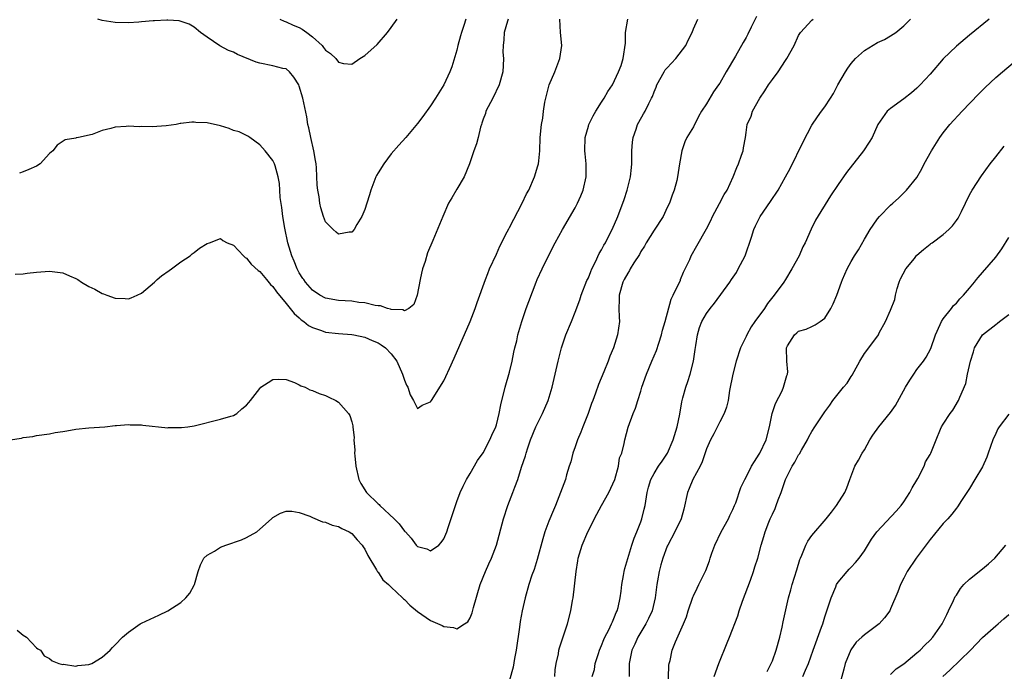
# Model space of a CAD drawing. Units: inches. Extents: x 2568000 to 2571000, y 1524000 to 1527000.
# Drawn here: x 2569114 to 2569264, y 1524114 to 1524213 of the extents above; entities that cross this region are included whole.
import ezdxf

# ---------------------------------------------------------------- set-up
doc = ezdxf.new("R2010")
doc.units = ezdxf.units.IN
doc.header["$MEASUREMENT"] = 0
doc.layers.add('LD25681524_2ft', color=133, linetype='Continuous')

msp = doc.modelspace()

# ---------------------------------------------------------------- linework, layer by layer
at = {"layer": 'LD25681524_2ft'}
for points, elevation in [([(2569112.99, 1524148.99), (2569114.74, 1524149.26), (2569115, 1524149.38), (2569116.46, 1524149.54), (2569117, 1524149.66), (2569119, 1524149.93), (2569119.88, 1524150.12), (2569121, 1524150.28), (2569121.61, 1524150.39), (2569123, 1524150.62), (2569125, 1524150.83), (2569127.41, 1524151), (2569129, 1524151.2), (2569129.18, 1524151.18), (2569131, 1524151.35), (2569131.28, 1524151.28), (2569133, 1524151.28), (2569133.22, 1524151.22), (2569137, 1524150.85), (2569137.13, 1524150.87), (2569139, 1524150.87), (2569139.1, 1524150.9), (2569140.05, 1524151), (2569141, 1524151.16), (2569145, 1524152.15), (2569146.61, 1524152.61), (2569147, 1524152.73), (2569147.5, 1524153), (2569148.28, 1524153.72), (2569149, 1524154.28), (2569149.31, 1524154.69), (2569149.58, 1524155), (2569151, 1524156.81), (2569151.18, 1524157), (2569152.25, 1524157.75), (2569153, 1524158.18), (2569153.78, 1524158.22), (2569155, 1524158.19), (2569156.29, 1524157.71), (2569157, 1524157.38), (2569157.23, 1524157.23), (2569157.89, 1524157), (2569158.63, 1524156.63), (2569159, 1524156.54), (2569160.04, 1524156.04), (2569161, 1524155.77), (2569161.51, 1524155.51), (2569162.58, 1524155), (2569163, 1524154.76), (2569164.5, 1524153), (2569164.71, 1524152.71), (2569165, 1524151.75), (2569165.15, 1524151.15), (2569165.16, 1524151), (2569165.34, 1524149.34), (2569165.32, 1524149), (2569165.44, 1524147.44), (2569165.42, 1524147), (2569165.44, 1524146.56), (2569165.61, 1524145), (2569166.08, 1524143), (2569166.39, 1524142.39), (2569167.25, 1524141), (2569169, 1524139.26), (2569169.15, 1524139.15), (2569169.28, 1524139), (2569171.47, 1524137), (2569172.23, 1524136.23), (2569173, 1524135.14), (2569173.09, 1524135.09), (2569173.15, 1524135), (2569174.05, 1524134.05), (2569174.81, 1524133), (2569175, 1524132.79), (2569176.42, 1524132.42), (2569177, 1524132.11), (2569178.22, 1524133), (2569178.61, 1524133.39), (2569179, 1524133.94), (2569179.32, 1524134.68), (2569179.45, 1524135), (2569179.68, 1524135.68), (2569180.76, 1524139), (2569181, 1524139.61), (2569181.49, 1524141), (2569181.97, 1524141.97), (2569182.45, 1524143), (2569183, 1524143.89), (2569184.15, 1524145.85), (2569185, 1524147.04), (2569186.03, 1524149), (2569186.29, 1524149.71), (2569186.92, 1524151), (2569187, 1524151.27), (2569187.41, 1524153), (2569187.66, 1524154.34), (2569188.34, 1524157), (2569189, 1524159.29), (2569189.4, 1524161), (2569189.67, 1524162.33), (2569189.82, 1524163), (2569190.09, 1524164.09), (2569190.28, 1524165), (2569190.87, 1524167), (2569191.54, 1524169), (2569191.92, 1524170.08), (2569193.05, 1524173), (2569193.22, 1524173.38), (2569193.95, 1524175), (2569194.93, 1524177), (2569195.97, 1524179), (2569197.07, 1524181), (2569199, 1524184.32), (2569199.34, 1524185), (2569199.85, 1524186.15), (2569200.19, 1524187), (2569200.67, 1524189), (2569200.68, 1524189.32), (2569200.68, 1524191), (2569200.51, 1524192.51), (2569200.47, 1524193), (2569200.52, 1524195), (2569201, 1524196.73), (2569201.09, 1524197), (2569201.72, 1524198.28), (2569202.15, 1524199), (2569203, 1524200.37), (2569203.43, 1524201), (2569203.98, 1524202.02), (2569204.67, 1524203), (2569205, 1524203.68), (2569205.6, 1524205), (2569205.97, 1524205.97), (2569206.28, 1524207), (2569206.64, 1524209.36), (2569206.66, 1524211), (2569207.02, 1524213)], 7874), ([(2569113.77, 1524174.23), (2569115, 1524174.28), (2569115.62, 1524174.38), (2569117, 1524174.53), (2569119, 1524174.67), (2569119.39, 1524174.61), (2569121, 1524174.43), (2569122.05, 1524173.95), (2569123, 1524173.57), (2569123.29, 1524173.38), (2569123.88, 1524173), (2569125, 1524172.34), (2569125.91, 1524171.91), (2569127, 1524171.26), (2569127.21, 1524171.21), (2569127.73, 1524171), (2569129, 1524170.55), (2569130.51, 1524170.51), (2569131, 1524170.45), (2569131.41, 1524170.59), (2569132.36, 1524171), (2569133, 1524171.31), (2569135, 1524173.02), (2569135.4, 1524173.38), (2569136.03, 1524173.97), (2569137.21, 1524174.79), (2569137.54, 1524175), (2569139, 1524176.1), (2569140.4, 1524177), (2569140.69, 1524177.31), (2569141, 1524177.5), (2569141.83, 1524178.17), (2569143, 1524178.9), (2569143.32, 1524179), (2569145, 1524179.62), (2569145.35, 1524179.35), (2569146.04, 1524179), (2569147, 1524178.6), (2569148.5, 1524177), (2569148.77, 1524176.77), (2569149, 1524176.65), (2569149.71, 1524175.71), (2569150.75, 1524174.75), (2569151, 1524174.62), (2569152.04, 1524173.38), (2569152.65, 1524172.65), (2569153, 1524172.36), (2569153.53, 1524171.53), (2569155, 1524169.76), (2569155.61, 1524169), (2569156.21, 1524168.21), (2569157, 1524167.55), (2569157.29, 1524167.29), (2569157.71, 1524167), (2569158.41, 1524166.41), (2569159, 1524166.09), (2569160.37, 1524165.63), (2569161, 1524165.39), (2569163, 1524165.19), (2569165, 1524165.06), (2569165.31, 1524165), (2569167, 1524164.61), (2569168.12, 1524164.12), (2569169, 1524163.76), (2569169.47, 1524163.48), (2569170.13, 1524163), (2569171, 1524162.1), (2569171.83, 1524161), (2569172.74, 1524159), (2569173, 1524158.11), (2569173.33, 1524157.33), (2569173.53, 1524157), (2569173.87, 1524155.87), (2569174.38, 1524155), (2569175, 1524153.78), (2569175.7, 1524154.3), (2569177, 1524154.79), (2569177.12, 1524155), (2569179, 1524158.01), (2569179.33, 1524158.67), (2569179.85, 1524159.85), (2569180.59, 1524161.41), (2569181.43, 1524163.43), (2569183, 1524167.02), (2569183.77, 1524169), (2569184.08, 1524169.92), (2569185.35, 1524173.38), (2569185.69, 1524174.31), (2569185.98, 1524175), (2569187, 1524177.25), (2569187.53, 1524178.47), (2569188.66, 1524180.66), (2569188.88, 1524181.12), (2569189, 1524181.32), (2569190.93, 1524185), (2569191.59, 1524186.41), (2569191.92, 1524187), (2569192.81, 1524189), (2569193.33, 1524190.67), (2569193.41, 1524191), (2569193.45, 1524191.45), (2569193.63, 1524193), (2569193.69, 1524195), (2569193.87, 1524197), (2569194.05, 1524197.95), (2569194.17, 1524199), (2569194.37, 1524200.37), (2569194.51, 1524201), (2569195.04, 1524203), (2569195.9, 1524205), (2569196.18, 1524205.82), (2569196.65, 1524207), (2569196.95, 1524209), (2569196.77, 1524211), (2569196.67, 1524213)], 7872), ([(2569114.07, 1524120.07), (2569115, 1524119.28), (2569115.51, 1524119), (2569117, 1524117.36), (2569117.22, 1524117.22), (2569117.61, 1524117), (2569118.17, 1524116.17), (2569119, 1524115.74), (2569119.38, 1524115.38), (2569120.4, 1524115), (2569121, 1524114.86), (2569121.13, 1524114.87), (2569123, 1524114.6), (2569123.32, 1524114.68), (2569125, 1524114.83), (2569125.43, 1524115), (2569127, 1524115.94), (2569128.21, 1524117), (2569128.58, 1524117.42), (2569129, 1524117.82), (2569130.1, 1524119), (2569131, 1524119.75), (2569132.79, 1524121), (2569133, 1524121.12), (2569135.65, 1524122.35), (2569137, 1524123), (2569139, 1524124.29), (2569139.73, 1524125), (2569140.33, 1524125.67), (2569141, 1524126.88), (2569141.05, 1524127), (2569141.63, 1524129), (2569141.98, 1524130.02), (2569142.48, 1524131), (2569143, 1524131.49), (2569144.1, 1524132.1), (2569145, 1524132.69), (2569145.81, 1524133), (2569148.22, 1524133.78), (2569149, 1524134.17), (2569150.55, 1524135), (2569151, 1524135.42), (2569152.78, 1524137), (2569152.88, 1524137.12), (2569153, 1524137.22), (2569154.13, 1524137.87), (2569155, 1524138.16), (2569155.85, 1524138.15), (2569157, 1524137.97), (2569158.59, 1524137.41), (2569159, 1524137.22), (2569160.56, 1524136.56), (2569161, 1524136.51), (2569162.02, 1524136.03), (2569163, 1524135.84), (2569163.5, 1524135.5), (2569164.61, 1524135), (2569165, 1524134.75), (2569165.81, 1524133.81), (2569166.58, 1524133), (2569166.74, 1524132.74), (2569167, 1524132.37), (2569167.44, 1524131.44), (2569168.77, 1524129.23), (2569168.93, 1524128.93), (2569169, 1524128.86), (2569169.74, 1524127.74), (2569170.57, 1524127), (2569171, 1524126.58), (2569172.71, 1524125), (2569172.85, 1524124.85), (2569173, 1524124.74), (2569173.84, 1524123.84), (2569175, 1524122.89), (2569177, 1524121.54), (2569178.75, 1524120.75), (2569179, 1524120.61), (2569180.48, 1524120.48), (2569181, 1524120.28), (2569182.16, 1524121), (2569182.66, 1524121.34), (2569183, 1524121.94), (2569183.33, 1524122.67), (2569183.51, 1524123.51), (2569184.56, 1524127), (2569185.35, 1524129), (2569185.84, 1524130.16), (2569186.24, 1524131), (2569187, 1524133), (2569188.07, 1524137), (2569188.74, 1524139), (2569189.53, 1524141), (2569189.83, 1524141.82), (2569190.28, 1524143), (2569190.85, 1524144.85), (2569191.42, 1524146.58), (2569191.52, 1524147), (2569191.78, 1524147.78), (2569192.22, 1524149), (2569193, 1524151.01), (2569194, 1524153), (2569194.86, 1524155), (2569195.48, 1524157), (2569196.38, 1524161), (2569196.89, 1524163), (2569197.59, 1524165), (2569198.43, 1524167), (2569199, 1524168.42), (2569199.7, 1524170.3), (2569199.89, 1524171), (2569200.77, 1524173.23), (2569200.85, 1524173.38), (2569201, 1524173.68), (2569201.38, 1524174.62), (2569201.54, 1524175), (2569202.11, 1524176.11), (2569202.66, 1524177.34), (2569203, 1524177.91), (2569203.36, 1524178.64), (2569203.59, 1524179), (2569204.24, 1524180.24), (2569204.61, 1524181), (2569205.47, 1524183), (2569206.43, 1524185.57), (2569206.91, 1524187), (2569207.42, 1524189), (2569207.57, 1524190.43), (2569207.61, 1524191), (2569207.62, 1524193), (2569207.72, 1524194.28), (2569207.81, 1524195), (2569208.27, 1524196.27), (2569208.5, 1524197), (2569208.67, 1524197.33), (2569209.41, 1524198.59), (2569209.63, 1524199), (2569210.19, 1524200.19), (2569210.61, 1524201), (2569210.74, 1524201.26), (2569211, 1524201.95), (2569211.32, 1524202.68), (2569211.42, 1524203), (2569212.53, 1524205), (2569212.71, 1524205.29), (2569213, 1524205.62), (2569214.29, 1524207), (2569215.83, 1524209), (2569216.2, 1524209.8), (2569216.78, 1524211), (2569217, 1524211.53), (2569217.68, 1524213)], 7876), ([(2569188.81, 1524213), (2569188.7, 1524212.7), (2569188.18, 1524211), (2569188.12, 1524209.88), (2569188.01, 1524209), (2569188, 1524208), (2569188.07, 1524207), (2569188.04, 1524205.95), (2569187.98, 1524205), (2569187.44, 1524203), (2569186.44, 1524201), (2569185.41, 1524199), (2569185.33, 1524198.67), (2569185, 1524197.8), (2569184.81, 1524197.19), (2569184.72, 1524197), (2569184.57, 1524196.57), (2569184.21, 1524195), (2569183.96, 1524194.04), (2569183.57, 1524193), (2569182.91, 1524191), (2569182.1, 1524189), (2569181, 1524187.12), (2569180.2, 1524185.8), (2569179.74, 1524185), (2569178.85, 1524183), (2569177.33, 1524179.33), (2569176.53, 1524177.47), (2569176.16, 1524176.16), (2569175.78, 1524175), (2569175.62, 1524174.38), (2569175.42, 1524173.38), (2569174.96, 1524171), (2569174.42, 1524169.58), (2569173.68, 1524169), (2569173, 1524168.66), (2569172.78, 1524168.78), (2569171, 1524168.85), (2569170.9, 1524168.9), (2569170.45, 1524169), (2569169.39, 1524169.39), (2569169, 1524169.39), (2569168.56, 1524169.44), (2569167, 1524169.84), (2569166.08, 1524169.92), (2569165, 1524170.09), (2569163, 1524170.22), (2569161, 1524170.56), (2569160.16, 1524171), (2569159, 1524171.76), (2569157.94, 1524173), (2569157.69, 1524173.38), (2569157.57, 1524173.57), (2569157, 1524174.42), (2569156.68, 1524175), (2569156.21, 1524176.21), (2569155.87, 1524177), (2569155.28, 1524179), (2569154.8, 1524181.2), (2569154.49, 1524183), (2569154.34, 1524184.34), (2569154.11, 1524185.89), (2569154.03, 1524187), (2569153.99, 1524187.99), (2569153.81, 1524189), (2569153.32, 1524190.68), (2569153.26, 1524191), (2569153, 1524191.5), (2569151.8, 1524193), (2569151, 1524193.9), (2569149.47, 1524195), (2569149.19, 1524195.19), (2569149, 1524195.29), (2569147.84, 1524195.84), (2569147, 1524196.09), (2569146.36, 1524196.36), (2569145, 1524196.76), (2569143, 1524197.21), (2569141.28, 1524197.28), (2569141, 1524197.32), (2569140.66, 1524197.34), (2569139, 1524197.12), (2569138.88, 1524197.12), (2569138.28, 1524197), (2569136.76, 1524196.76), (2569134.62, 1524196.62), (2569133, 1524196.68), (2569132.64, 1524196.64), (2569131, 1524196.74), (2569130.66, 1524196.66), (2569129, 1524196.6), (2569128.35, 1524196.35), (2569127, 1524196.07), (2569125.48, 1524195.48), (2569123.39, 1524195), (2569123.06, 1524194.94), (2569123, 1524194.91), (2569121.36, 1524194.64), (2569120.15, 1524193.85), (2569119.52, 1524193), (2569119, 1524192.55), (2569117.6, 1524191), (2569117, 1524190.66), (2569115.87, 1524190.13), (2569115, 1524189.79), (2569114.41, 1524189.59)], 7870), ([(2569182.35, 1524213), (2569182.05, 1524212.05), (2569181.67, 1524211), (2569181.55, 1524210.45), (2569181.16, 1524209), (2569181, 1524208.31), (2569180.24, 1524205.76), (2569179.94, 1524205), (2569179, 1524203), (2569177.72, 1524201), (2569177, 1524199.83), (2569175.81, 1524198.19), (2569175, 1524197.12), (2569173.21, 1524195), (2569172.15, 1524193.85), (2569171, 1524192.53), (2569169.85, 1524191), (2569169, 1524189.61), (2569168.78, 1524189.22), (2569168.68, 1524189), (2569167.91, 1524187), (2569167.7, 1524186.3), (2569167.28, 1524185), (2569167, 1524184.05), (2569166.54, 1524183), (2569165.78, 1524181.78), (2569165.36, 1524181), (2569165, 1524180.6), (2569164.58, 1524180.58), (2569163, 1524180.31), (2569162.6, 1524180.6), (2569162.16, 1524181), (2569161, 1524182.17), (2569160.69, 1524183), (2569160.29, 1524184.29), (2569160.15, 1524185), (2569160.02, 1524185.98), (2569159.83, 1524187), (2569159.74, 1524187.74), (2569159.61, 1524190.39), (2569159.56, 1524191), (2569159.49, 1524191.49), (2569159.23, 1524193), (2569158.75, 1524195), (2569158.47, 1524196.47), (2569158.32, 1524197), (2569158.14, 1524198.14), (2569157.54, 1524201), (2569157, 1524202.83), (2569156.92, 1524203), (2569156.18, 1524204.18), (2569155.5, 1524205), (2569155, 1524205.43), (2569154.48, 1524205.52), (2569153, 1524205.93), (2569151, 1524206.31), (2569150.47, 1524206.47), (2569147.62, 1524207.62), (2569147, 1524207.97), (2569146.22, 1524208.22), (2569144.93, 1524208.93), (2569143, 1524210.25), (2569141.98, 1524211), (2569141, 1524211.81), (2569140.24, 1524212.24), (2569138.73, 1524212.73), (2569137, 1524212.83), (2569136.85, 1524212.85), (2569135, 1524212.74), (2569134.75, 1524212.75), (2569133, 1524212.58), (2569132.57, 1524212.57), (2569131, 1524212.45), (2569129, 1524212.5), (2569127, 1524212.82), (2569126.33, 1524213)], 7868), ([(2569154.07, 1524213), (2569154.69, 1524212.69), (2569155, 1524212.61), (2569156.08, 1524212.08), (2569157, 1524211.73), (2569157.47, 1524211.47), (2569158.14, 1524211), (2569159, 1524210.34), (2569160.47, 1524209), (2569160.71, 1524208.71), (2569161, 1524208.28), (2569161.77, 1524207.77), (2569162.58, 1524207), (2569163, 1524206.46), (2569163.73, 1524206.27), (2569165, 1524206.16), (2569166.21, 1524207), (2569167, 1524207.48), (2569168.87, 1524209.13), (2569170.43, 1524211), (2569171, 1524211.75), (2569171.91, 1524213)], 7866), ([(2569226.61, 1524213.39), (2569225.8, 1524211.8), (2569225.28, 1524210.72), (2569225, 1524210.21), (2569224.55, 1524209.45), (2569223.37, 1524207.37), (2569221.98, 1524205), (2569221, 1524203.25), (2569220.83, 1524203), (2569220.03, 1524201.97), (2569219, 1524200.15), (2569218.23, 1524199), (2569217.78, 1524198.22), (2569217, 1524196.62), (2569216.01, 1524195), (2569215.67, 1524194.33), (2569215.21, 1524193), (2569214.87, 1524191), (2569214.58, 1524189), (2569214.45, 1524188.45), (2569214.08, 1524187), (2569213.77, 1524186.23), (2569213.35, 1524185), (2569213, 1524184.35), (2569212.36, 1524183), (2569211, 1524180.9), (2569209.8, 1524179), (2569209.53, 1524178.47), (2569209, 1524177.65), (2569208.77, 1524177.23), (2569207.92, 1524175.92), (2569207.38, 1524175), (2569207.25, 1524174.75), (2569207, 1524174.39), (2569206.45, 1524173.38), (2569206.25, 1524173), (2569205.67, 1524171), (2569205.68, 1524170.32), (2569205.66, 1524169), (2569205.68, 1524167.68), (2569205.73, 1524167), (2569205.45, 1524165), (2569204.81, 1524163), (2569204.27, 1524161.73), (2569204, 1524161), (2569203.35, 1524159.35), (2569202.56, 1524157.44), (2569202.11, 1524156.11), (2569201.68, 1524155), (2569201.48, 1524154.52), (2569200.95, 1524153), (2569200.14, 1524151), (2569199.83, 1524150.17), (2569199.34, 1524149), (2569199, 1524147.96), (2569198.64, 1524147), (2569198.31, 1524145.69), (2569198.08, 1524145), (2569197.69, 1524143.69), (2569197.5, 1524143), (2569196.78, 1524141), (2569195.98, 1524139), (2569195.68, 1524138.32), (2569195, 1524136.66), (2569194.4, 1524135), (2569194.06, 1524133.94), (2569193.2, 1524130.8), (2569192.73, 1524129.27), (2569192.42, 1524128.42), (2569191.95, 1524127), (2569191.36, 1524125), (2569190.92, 1524123), (2569190.62, 1524121.38), (2569190.53, 1524120.53), (2569190.02, 1524117), (2569189.76, 1524115.76), (2569189.55, 1524114.45), (2569189, 1524112.45)], 7878), ([(2569195.91, 1524113), (2569195.97, 1524114.03), (2569196.11, 1524115), (2569196.45, 1524116.45), (2569196.53, 1524117), (2569196.61, 1524117.39), (2569197.81, 1524121), (2569198.34, 1524123), (2569198.59, 1524124.59), (2569198.68, 1524125), (2569199.15, 1524129), (2569199.41, 1524130.59), (2569199.46, 1524131), (2569200.04, 1524133), (2569200.93, 1524135), (2569202.3, 1524137.7), (2569203, 1524139), (2569204.12, 1524141), (2569205.02, 1524143), (2569205.59, 1524145), (2569205.75, 1524146.25), (2569206.07, 1524147), (2569206.46, 1524148.46), (2569206.53, 1524149), (2569207.05, 1524150.94), (2569207.81, 1524153), (2569208.19, 1524153.81), (2569208.54, 1524155), (2569209, 1524156.44), (2569209.16, 1524157), (2569209.83, 1524159), (2569210.68, 1524161), (2569211.39, 1524162.61), (2569211.72, 1524163.72), (2569212.14, 1524165), (2569212.3, 1524165.7), (2569212.67, 1524167), (2569213.6, 1524170.4), (2569213.92, 1524171), (2569214.79, 1524172.79), (2569215, 1524173.27), (2569215.04, 1524173.38), (2569215.49, 1524174.51), (2569215.75, 1524175), (2569216.42, 1524176.42), (2569216.67, 1524177), (2569217.5, 1524178.5), (2569219, 1524181.09), (2569219.64, 1524182.36), (2569219.9, 1524183), (2569220.96, 1524184.96), (2569221.67, 1524186.33), (2569222.11, 1524187), (2569223.04, 1524189), (2569223.57, 1524190.43), (2569223.83, 1524191), (2569224.33, 1524192.33), (2569224.54, 1524193), (2569224.59, 1524193.41), (2569224.9, 1524195), (2569225, 1524195.76), (2569225.19, 1524197), (2569225.77, 1524198.23), (2569225.98, 1524199), (2569227.08, 1524201), (2569227.88, 1524202.12), (2569228.41, 1524203), (2569229, 1524203.84), (2569229.86, 1524205), (2569231, 1524206.72), (2569231.21, 1524207), (2569232.32, 1524209), (2569233, 1524210.54), (2569233.27, 1524211), (2569235, 1524212.84), (2569235.19, 1524213)], 7880), ([(2569201.6, 1524113), (2569201.91, 1524114.09), (2569202.06, 1524115), (2569202.52, 1524116.52), (2569202.68, 1524117), (2569203, 1524117.74), (2569203.35, 1524118.65), (2569203.51, 1524119), (2569204.11, 1524120.11), (2569204.54, 1524121), (2569204.65, 1524121.35), (2569205, 1524122.1), (2569205.25, 1524122.75), (2569205.38, 1524123), (2569205.52, 1524123.52), (2569205.82, 1524125), (2569205.97, 1524125.97), (2569206.1, 1524127), (2569206.37, 1524128.37), (2569206.47, 1524129), (2569206.57, 1524129.43), (2569207.62, 1524133), (2569207.96, 1524134.04), (2569208.38, 1524135), (2569209, 1524136.55), (2569209.16, 1524137), (2569209.51, 1524138.49), (2569209.64, 1524139), (2569209.95, 1524141), (2569210.17, 1524141.83), (2569210.52, 1524143), (2569211, 1524143.87), (2569211.69, 1524145), (2569212.23, 1524145.77), (2569213.03, 1524146.97), (2569213.93, 1524149), (2569214.33, 1524150.33), (2569214.51, 1524151), (2569214.91, 1524152.91), (2569215.23, 1524154.77), (2569215.39, 1524155.39), (2569215.81, 1524157), (2569216.13, 1524157.87), (2569216.47, 1524159), (2569216.99, 1524161), (2569217.24, 1524162.76), (2569217.35, 1524163.35), (2569217.59, 1524165), (2569217.92, 1524166.08), (2569218.27, 1524167), (2569219, 1524168.25), (2569219.56, 1524169), (2569220.22, 1524169.78), (2569222.54, 1524173), (2569222.79, 1524173.38), (2569223.52, 1524174.48), (2569223.82, 1524175), (2569224.86, 1524177), (2569225.84, 1524179.84), (2569226.18, 1524181), (2569226.44, 1524181.56), (2569227.16, 1524183), (2569228.72, 1524185.28), (2569229.88, 1524187), (2569231, 1524189), (2569231.7, 1524190.3), (2569233.67, 1524194.33), (2569235, 1524196.89), (2569235.85, 1524198.15), (2569236.46, 1524199), (2569237, 1524199.68), (2569237.86, 1524201), (2569238.29, 1524201.71), (2569238.99, 1524203), (2569240.12, 1524205), (2569240.47, 1524205.53), (2569241, 1524206.28), (2569241.67, 1524207), (2569243, 1524208.26), (2569245, 1524209.43), (2569246.07, 1524209.93), (2569247, 1524210.46), (2569247.79, 1524211), (2569249, 1524211.98), (2569250.02, 1524213)], 7882), ([(2569261.99, 1524213), (2569259, 1524210.58), (2569257, 1524208.92), (2569255.02, 1524206.98), (2569253, 1524204.65), (2569251.51, 1524203), (2569251, 1524202.5), (2569250.19, 1524201.81), (2569249, 1524200.89), (2569247, 1524199.42), (2569246.49, 1524199), (2569245.05, 1524197), (2569244.17, 1524195), (2569243.72, 1524194.28), (2569242.87, 1524193), (2569240.3, 1524189.7), (2569239, 1524187.87), (2569237.85, 1524186.15), (2569235.59, 1524182.41), (2569234.93, 1524181.07), (2569233.99, 1524179), (2569233.65, 1524178.35), (2569233.09, 1524177), (2569231.98, 1524175), (2569230.98, 1524173.38), (2569230.74, 1524173), (2569229.29, 1524171), (2569228.26, 1524169.74), (2569227.79, 1524169), (2569226.34, 1524167), (2569225.8, 1524166.2), (2569225.12, 1524165), (2569225, 1524164.72), (2569224.15, 1524163), (2569223.49, 1524161), (2569222.97, 1524159), (2569222.49, 1524156.5), (2569222.26, 1524155), (2569222.02, 1524153.98), (2569221.68, 1524153), (2569221, 1524151.74), (2569220.09, 1524149.91), (2569219.59, 1524149), (2569219, 1524147.65), (2569218.32, 1524145.68), (2569217.99, 1524145), (2569216.91, 1524143), (2569216.36, 1524141.63), (2569216.09, 1524141), (2569215.54, 1524138.46), (2569215.13, 1524137), (2569214.16, 1524135), (2569213.07, 1524133), (2569213, 1524132.84), (2569212.32, 1524131), (2569212.02, 1524129.98), (2569211.78, 1524129), (2569211.54, 1524127.54), (2569211.44, 1524127), (2569211.17, 1524125), (2569210.7, 1524123), (2569210.17, 1524121.83), (2569209.77, 1524121), (2569208.53, 1524119), (2569208.06, 1524117.94), (2569207.61, 1524117), (2569207.23, 1524115), (2569207.22, 1524113)], 7884), ([(2569213.14, 1524111), (2569213.27, 1524114.73), (2569213.31, 1524115), (2569213.43, 1524115.43), (2569213.75, 1524117), (2569214.26, 1524118.26), (2569215.46, 1524121), (2569215.91, 1524122.09), (2569216.21, 1524123), (2569216.92, 1524125.08), (2569217, 1524125.29), (2569217.54, 1524126.46), (2569217.83, 1524127), (2569218.87, 1524129.13), (2569219.42, 1524130.58), (2569219.52, 1524131), (2569219.79, 1524131.79), (2569220.26, 1524133), (2569221.23, 1524135), (2569222.32, 1524137), (2569222.51, 1524137.49), (2569223, 1524138.42), (2569223.26, 1524139), (2569223.43, 1524139.43), (2569224.22, 1524141.78), (2569224.8, 1524143), (2569225, 1524143.34), (2569225.85, 1524145), (2569226.26, 1524145.74), (2569227, 1524146.83), (2569227.1, 1524147), (2569228.08, 1524149), (2569228.59, 1524151), (2569228.96, 1524153.04), (2569229.46, 1524154.54), (2569230.48, 1524156.48), (2569230.7, 1524157), (2569231.18, 1524158.82), (2569231.3, 1524159), (2569231.37, 1524159.37), (2569231.2, 1524161), (2569231.15, 1524163), (2569231.33, 1524163.33), (2569232.37, 1524165), (2569232.73, 1524165.27), (2569233, 1524165.55), (2569234.17, 1524165.83), (2569235, 1524166.25), (2569235.51, 1524166.49), (2569236.28, 1524167), (2569237, 1524167.51), (2569237.91, 1524169), (2569238.28, 1524169.72), (2569238.8, 1524171), (2569239.51, 1524173), (2569239.68, 1524173.38), (2569240.38, 1524175), (2569241, 1524176.16), (2569241.5, 1524177), (2569242.1, 1524177.9), (2569243, 1524179.55), (2569243.88, 1524181), (2569244.35, 1524181.65), (2569245, 1524182.65), (2569245.29, 1524183), (2569247, 1524184.71), (2569247.32, 1524185), (2569248.22, 1524185.78), (2569249.23, 1524186.77), (2569249.44, 1524187), (2569251, 1524188.94), (2569251.77, 1524190.23), (2569252.12, 1524191), (2569253.21, 1524193), (2569254.48, 1524195), (2569255, 1524195.72), (2569256.03, 1524197), (2569257.88, 1524199), (2569260.38, 1524201.62), (2569261.38, 1524202.62), (2569263, 1524204.12), (2569264.01, 1524205), (2569265.65, 1524206.35)], 7886), ([(2569220.17, 1524113), (2569220.84, 1524115), (2569222.11, 1524118.11), (2569222.49, 1524119), (2569223.75, 1524122.25), (2569223.97, 1524123), (2569224.47, 1524124.47), (2569225.68, 1524127.68), (2569226.15, 1524129), (2569226.32, 1524129.68), (2569226.77, 1524131), (2569227.28, 1524133), (2569227.7, 1524134.3), (2569227.9, 1524135), (2569228.47, 1524136.47), (2569228.69, 1524137), (2569228.79, 1524137.21), (2569229, 1524137.71), (2569229.42, 1524138.58), (2569229.6, 1524139), (2569229.91, 1524139.91), (2569230.35, 1524141), (2569230.98, 1524143), (2569232, 1524145), (2569232.41, 1524145.59), (2569233, 1524146.71), (2569233.12, 1524146.88), (2569233.42, 1524147.42), (2569234.33, 1524149), (2569234.55, 1524149.45), (2569235, 1524150.28), (2569235.49, 1524151), (2569237, 1524153.28), (2569237.73, 1524154.27), (2569238.22, 1524155), (2569239, 1524156), (2569239.83, 1524157), (2569240.38, 1524157.62), (2569241, 1524158.67), (2569241.14, 1524158.86), (2569241.43, 1524159.43), (2569242.31, 1524161), (2569243, 1524162.16), (2569243.67, 1524163), (2569245.16, 1524165), (2569245.28, 1524165.28), (2569246.24, 1524167), (2569247, 1524168.74), (2569247.62, 1524170.38), (2569247.73, 1524171), (2569248.01, 1524172.01), (2569248.32, 1524173), (2569248.47, 1524173.38), (2569248.51, 1524173.49), (2569249.32, 1524175), (2569250.61, 1524176.61), (2569250.95, 1524177.05), (2569251, 1524177.1), (2569252.01, 1524177.99), (2569253, 1524178.78), (2569253.14, 1524178.86), (2569253.34, 1524179), (2569255, 1524180.27), (2569255.88, 1524181), (2569256.44, 1524181.56), (2569257, 1524182.39), (2569257.27, 1524182.73), (2569257.76, 1524183.76), (2569258.39, 1524185), (2569259, 1524186.28), (2569259.43, 1524187), (2569260.83, 1524189.17), (2569262.17, 1524191), (2569263, 1524192.08), (2569264.3, 1524193.7)], 7888), ([(2569228.23, 1524113.77), (2569228.84, 1524115), (2569229, 1524115.4), (2569229.57, 1524117), (2569230.14, 1524119), (2569230.49, 1524120.49), (2569230.65, 1524121.35), (2569231.47, 1524125), (2569231.82, 1524126.18), (2569232.04, 1524127), (2569232.75, 1524129.25), (2569233.2, 1524130.8), (2569233.27, 1524131), (2569233.49, 1524131.49), (2569234.08, 1524133), (2569234.39, 1524133.61), (2569235, 1524134.45), (2569237.21, 1524137), (2569237.98, 1524138.02), (2569238.77, 1524139), (2569240.01, 1524141), (2569240.31, 1524141.69), (2569240.78, 1524143), (2569241.57, 1524145), (2569242.09, 1524145.91), (2569242.68, 1524147), (2569243, 1524147.51), (2569243.85, 1524149), (2569244.28, 1524149.72), (2569245.19, 1524151), (2569247, 1524153.16), (2569247.75, 1524154.25), (2569249.27, 1524157), (2569249.91, 1524158.09), (2569250.51, 1524159), (2569251, 1524159.69), (2569251.99, 1524161), (2569252.39, 1524161.61), (2569253.1, 1524162.9), (2569253.85, 1524165), (2569254.56, 1524166.56), (2569254.72, 1524167), (2569255, 1524167.42), (2569256.27, 1524169), (2569256.55, 1524169.45), (2569257, 1524169.8), (2569257.53, 1524170.47), (2569258.11, 1524171), (2569259, 1524172.09), (2569259.77, 1524173), (2569260.07, 1524173.38), (2569260.31, 1524173.69), (2569261, 1524174.46), (2569263, 1524176.79), (2569263.94, 1524178.06), (2569265, 1524179.8)], 7890), ([(2569233.62, 1524113), (2569234.05, 1524113.95), (2569234.48, 1524115), (2569235.23, 1524117), (2569236.5, 1524120.5), (2569236.67, 1524121), (2569237, 1524122.11), (2569237.46, 1524123.46), (2569237.94, 1524125), (2569238.64, 1524126.64), (2569238.77, 1524127), (2569239, 1524127.36), (2569240.38, 1524129), (2569240.68, 1524129.32), (2569241, 1524129.62), (2569241.67, 1524130.33), (2569242.21, 1524131), (2569243, 1524132.13), (2569244.11, 1524133.89), (2569244.9, 1524135), (2569247.85, 1524138.15), (2569248.6, 1524139), (2569249, 1524139.57), (2569249.92, 1524141), (2569250.27, 1524141.73), (2569251, 1524142.89), (2569251.15, 1524143.15), (2569252.09, 1524145), (2569252.33, 1524145.67), (2569253, 1524146.77), (2569253.13, 1524147), (2569253.23, 1524147.23), (2569253.92, 1524149), (2569254.61, 1524150.61), (2569254.76, 1524151), (2569255, 1524151.4), (2569256.06, 1524153), (2569256.48, 1524153.52), (2569257.33, 1524155), (2569257.51, 1524155.51), (2569258.44, 1524157.56), (2569258.7, 1524159), (2569259.13, 1524161), (2569259.61, 1524162.39), (2569259.78, 1524163), (2569260.99, 1524165), (2569263, 1524166.58), (2569263.26, 1524166.74), (2569263.57, 1524167), (2569265, 1524168.06)], 7892), ([(2569265, 1524152.92), (2569263.51, 1524151), (2569263.3, 1524150.7), (2569263, 1524149.99), (2569262.53, 1524149), (2569261.82, 1524147), (2569261.63, 1524146.37), (2569261, 1524144.93), (2569259.81, 1524143), (2569259, 1524141.62), (2569257.79, 1524139.79), (2569257.18, 1524138.82), (2569257, 1524138.61), (2569256.32, 1524137.68), (2569255.7, 1524137), (2569255, 1524136.27), (2569253, 1524133.83), (2569250.87, 1524131), (2569249.53, 1524129), (2569249, 1524127.96), (2569248.49, 1524127), (2569248.09, 1524125.91), (2569247, 1524123.28), (2569246.87, 1524123), (2569246.08, 1524121.92), (2569245.26, 1524121), (2569243, 1524119.36), (2569242.63, 1524119), (2569241.78, 1524118.22), (2569240.92, 1524117.08), (2569240.07, 1524115), (2569239.88, 1524114.12), (2569239.03, 1524111)], 7894), ([(2569247, 1524113.3), (2569247.83, 1524114.17), (2569249, 1524114.95), (2569251, 1524116.59), (2569251.47, 1524117), (2569252.22, 1524117.78), (2569253, 1524118.54), (2569253.43, 1524119), (2569254.83, 1524121), (2569255.54, 1524122.46), (2569255.83, 1524123), (2569256.57, 1524124.57), (2569256.84, 1524125.16), (2569257, 1524125.39), (2569257.61, 1524126.39), (2569258.13, 1524127), (2569259, 1524127.83), (2569260.49, 1524129), (2569260.76, 1524129.24), (2569261, 1524129.41), (2569261.87, 1524130.13), (2569262.87, 1524131), (2569264.54, 1524133)], 7896), ([(2569254.96, 1524113), (2569256.02, 1524113.98), (2569259.16, 1524117), (2569261, 1524118.92), (2569263, 1524120.71), (2569263.38, 1524121), (2569264.22, 1524121.78), (2569265, 1524122.44)], 7898)]:
    msp.add_lwpolyline(points, dxfattribs=dict(at, elevation=elevation))

doc.saveas('drawing.dxf')
